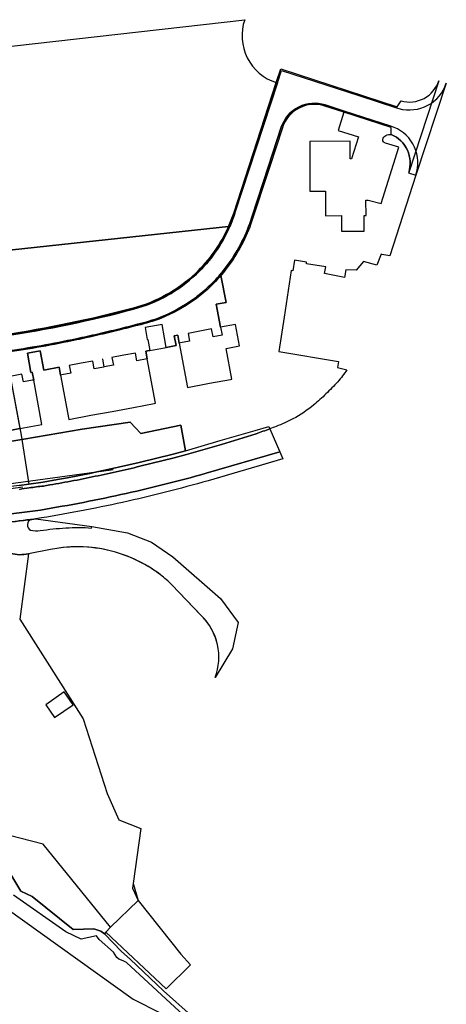
# Model space of a CAD drawing. Extents: x 2696052 to 2701142, y 1232200 to 1235703.
# Drawn here: x 2699840 to 2699950, y 1232694 to 1232947 of the extents above; entities that cross this region are included whole.
import ezdxf

# ---------------------------------------------------------------- set-up
doc = ezdxf.new("R2010")
doc.units = 0
for name, color, linetype in [('01211', 7, 'CONTINUOUS'), ('01221', 7, 'CONTINUOUS'), ('01225', 7, 'CONTINUOUS'), ('01226', 7, 'CONTINUOUS'), ('01231', 7, 'CONTINUOUS'), ('01232', 7, 'CONTINUOUS'), ('01233', 7, 'CONTINUOUS'), ('01234', 7, 'CONTINUOUS'), ('01241', 7, 'CONTINUOUS'), ('01272', 7, 'CONTINUOUS'), ('01611', 7, 'CONTINUOUS'), ('BV162', 7, 'CONTINUOUS')]:
    doc.layers.add(name, color=color, linetype=linetype)

msp = doc.modelspace()

# ---------------------------------------------------------------- linework, layer by layer
at = {"layer": '01211', "color": 254, "linetype": 'CONTINUOUS'}
msp.add_lwpolyline([(2699837.17, 1232855.512), (2699839.674, 1232842.085), (2699834.344, 1232841.092), (2699833.97, 1232841.022), (2699832.494, 1232848.967), (2699828.643, 1232848.251), (2699827.623, 1232853.738), (2699831.474, 1232854.454), (2699831.82, 1232854.518), (2699832.193, 1232852.512), (2699834.522, 1232852.945), (2699834.149, 1232854.951)], close=True, dxfattribs=at)
at = {"layer": '01221', "color": 254, "linetype": 'CONTINUOUS'}
for points in [[(2699835.528, 1232865.898, 0.027913), (2699868.987, 1232872.822, 0.125036), (2699885.173, 1232881.846, 0.099994), (2699893.746, 1232894.035, 0.026065), (2699895.138, 1232897.652), (2699906.08, 1232931.138), (2699907.14, 1232934.383), (2699927.087, 1232927.904), (2699936.75, 1232924.766), (2699937.415, 1232924.549, 0.1931), (2699944.851, 1232925.393, 0.190671), (2699949.614, 1232931.045), (2699941.799, 1232907.399, 0.188015), (2699941.413, 1232914.611, 0.189992), (2699936.179, 1232919.688), (2699935.351, 1232919.99), (2699923.291, 1232923.891), (2699918.405, 1232925.473, 0.198658), (2699911.549, 1232924.929, 0.198552), (2699907.078, 1232919.705), (2699903.816, 1232909.726), (2699899.595, 1232896.808), (2699898.958, 1232894.918, -0.080848), (2699892.383, 1232883.078, -0.009896), (2699891.29, 1232881.749, -0.026299), (2699888.264, 1232878.576, -0.03207), (2699884.424, 1232875.401, -0.063063), (2699875.906, 1232870.744, -0.039919), (2699870.021, 1232868.959, -0.004132), (2699865.19, 1232867.715, -0.004416), (2699859.742, 1232866.411, -0.004554), (2699854.275, 1232865.208, -0.007452), (2699845.156, 1232863.428, -0.007536), (2699835.986, 1232861.923, -0.00442)], [(2699839.601, 1232826.397, -0.006154), (2699842.054, 1232826.786, -0.00988), (2699845.803, 1232827.259, 0.004977), (2699852.051, 1232828.358, 0.005252), (2699858.352, 1232829.603, 0.004368), (2699864.544, 1232830.932, 0.004105), (2699870.646, 1232832.347), (2699879.44, 1232834.536), (2699882.644, 1232835.385), (2699891.629, 1232837.998, 0.014968), (2699900.578, 1232840.748, 0.005876), (2699904.129, 1232842.005), (2699906.695, 1232836.108), (2699887.721, 1232830.535, -0.014192), (2699865.684, 1232825.04, -0.014004), (2699843.628, 1232820.847, -0.011465), (2699821.727, 1232818.394, -0.011424)], [(2699821.727, 1232818.394, 0.011465), (2699843.628, 1232820.847, 0.014004), (2699865.684, 1232825.04, 0.014192), (2699887.721, 1232830.535), (2699906.695, 1232836.108), (2699907.5, 1232834.26), (2699902.849, 1232832.899), (2699894.335, 1232830.406), (2699888.217, 1232828.615, -0.014925), (2699866.174, 1232823.052, -0.0149), (2699843.816, 1232818.807), (2699842.638, 1232818.652), (2699842.464, 1232818.629, -0.007724), (2699826.811, 1232816.83, -0.002456)], [(2699826.811, 1232816.83, 0.007724), (2699842.464, 1232818.629), (2699842.638, 1232818.652, 0.688171), (2699842.454, 1232815.923, 0.138884), (2699844.931, 1232815.759, -0.025393), (2699851.544, 1232816.457, -0.03953), (2699858.172, 1232816.431), (2699858.197, 1232816.85), (2699867.408, 1232815.187), (2699873.631, 1232812.808), (2699879.101, 1232808.973), (2699891.373, 1232798.238), (2699895.915, 1232792.049), (2699894.509, 1232785.302), (2699890.02, 1232777.938, 0.145702), (2699890.617, 1232786.4, 0.119818), (2699887.514, 1232792.702, 0.025542), (2699886.498, 1232793.8), (2699886.227, 1232794.083), (2699878.855, 1232801.781, 0.028443), (2699875.953, 1232804.361, 0.018125), (2699873.879, 1232805.827), (2699873.755, 1232805.908, 0.073546), (2699864.35, 1232810.2, 0.020496), (2699861.511, 1232810.894, 0.005243), (2699860.775, 1232811.034, 0.094142), (2699847.614, 1232810.895), (2699841.894, 1232809.797, -0.118902), (2699837.285, 1232809.883, -0.118286)]]:
    msp.add_lwpolyline(points, format="xyb", dxfattribs=at)
at = {"layer": '01225', "color": 254, "linetype": 'CONTINUOUS'}
msp.add_lwpolyline([(2699835.986, 1232861.923, 0.007536), (2699845.156, 1232863.428, 0.007452), (2699854.275, 1232865.208, 0.004554), (2699859.742, 1232866.411, 0.004416), (2699865.19, 1232867.715, 0.004132), (2699870.021, 1232868.959, 0.039919), (2699875.906, 1232870.744, 0.063063), (2699884.424, 1232875.401, 0.03207), (2699888.264, 1232878.576, 0.026299), (2699891.29, 1232881.749), (2699891.516, 1232881.554), (2699892.862, 1232874.572), (2699890.309, 1232874.084), (2699891.437, 1232868.173), (2699891.811, 1232866.167), (2699889.481, 1232865.733), (2699889.107, 1232867.738), (2699886.088, 1232867.176), (2699883.042, 1232866.608), (2699883.415, 1232864.603), (2699881.076, 1232864.167), (2699880.739, 1232864.104), (2699880.364, 1232866.109), (2699879.473, 1232865.943), (2699879.947, 1232863.438), (2699877.432, 1232862.978), (2699876.97, 1232865.482), (2699876.338, 1232868.896), (2699871.981, 1232868.104), (2699872.536, 1232865.041), (2699872.64, 1232865.06), (2699873.163, 1232862.198), (2699873.055, 1232862.178), (2699872.164, 1232862.015), (2699872.539, 1232860.011), (2699869.863, 1232859.513), (2699869.492, 1232861.518), (2699866.468, 1232860.956), (2699863.418, 1232860.39), (2699863.791, 1232858.384), (2699861.451, 1232857.949), (2699861.079, 1232859.955), (2699860.963, 1232859.933), (2699861.336, 1232857.928), (2699858.857, 1232857.467), (2699858.484, 1232859.473), (2699855.457, 1232858.91), (2699852.42, 1232858.346), (2699852.793, 1232856.34), (2699850.473, 1232855.909), (2699850.19, 1232855.856), (2699849.817, 1232857.862), (2699846.313, 1232857.211), (2699845.835, 1232857.122), (2699844.914, 1232862.073), (2699841.624, 1232861.456), (2699842.543, 1232856.51), (2699842.886, 1232856.574), (2699843.259, 1232854.569), (2699842.915, 1232854.505), (2699840.586, 1232854.072), (2699840.213, 1232856.078), (2699837.17, 1232855.512)], format="xyb", dxfattribs=at)
at = {"layer": '01226', "color": 254, "linetype": 'CONTINUOUS'}
msp.add_lwpolyline([(2699821.727, 1232818.394, 0.011465), (2699843.628, 1232820.847, 0.014004), (2699865.684, 1232825.04, 0.014192), (2699887.721, 1232830.535), (2699906.695, 1232836.108), (2699907.5, 1232834.26), (2699902.849, 1232832.899), (2699894.335, 1232830.406), (2699888.217, 1232828.615, -0.014925), (2699866.174, 1232823.052, -0.0149), (2699843.816, 1232818.807), (2699842.638, 1232818.652), (2699842.464, 1232818.629, -0.007724), (2699826.811, 1232816.83, -0.002456)], format="xyb", dxfattribs=at)
at = {"layer": '01231', "color": 254, "linetype": 'CONTINUOUS'}
msp.add_lwpolyline([(2699801.133, 1232862.735), (2699799.714, 1232862.685, -0.282442), (2699796.349, 1232864.802), (2699792.043, 1232873.519), (2699792.374, 1232873.526), (2699792.227, 1232873.823), (2699790.738, 1232883.061), (2699893.472, 1232894.156), (2699893.746, 1232894.035, -0.099994), (2699885.173, 1232881.846, -0.125036), (2699868.987, 1232872.822, -0.027913), (2699835.528, 1232865.898, -0.02823)], format="xyb", close=True, dxfattribs=at)
msp.add_lwpolyline([(2699837.285, 1232809.883, 0.118902), (2699841.894, 1232809.797), (2699839.64, 1232792.932), (2699856.006, 1232767.278), (2699862.157, 1232748.036), (2699865.223, 1232741.228), (2699870.907, 1232739.009), (2699868.855, 1232724.782), (2699868.74, 1232723.611), (2699870.219, 1232720.428), (2699863.051, 1232713.589), (2699861.874, 1232712.28), (2699861.52, 1232711.887), (2699860.581, 1232712.538), (2699858.776, 1232713.179), (2699853.382, 1232712.934), (2699842.84, 1232721.444), (2699839.933, 1232722.857), (2699834.058, 1232732.483)], format="xyb", dxfattribs=at)
msp.add_lwpolyline([(2699846.361, 1232770.851), (2699848.64, 1232767.563), (2699853.404, 1232770.887), (2699851.14, 1232774.199)], close=True, dxfattribs=at)
at = {"layer": '01232', "color": 254, "linetype": 'CONTINUOUS'}
msp.add_lwpolyline([(2699813.926, 1232834.896), (2699840.678, 1232839.35), (2699855.758, 1232841.912), (2699868.098, 1232843.732), (2699870.875, 1232840.8), (2699881.151, 1232842.921), (2699882.376, 1232836.349), (2699879.193, 1232835.505), (2699870.421, 1232833.352), (2699865.115, 1232832.121), (2699864.336, 1232831.94), (2699858.73, 1232830.719), (2699858.144, 1232830.591), (2699851.958, 1232829.364), (2699849.347, 1232828.913), (2699845.721, 1232828.286), (2699842.027, 1232827.756), (2699839.473, 1232827.389)], dxfattribs=at)
at = {"layer": '01233', "color": 254, "linetype": 'CONTINUOUS'}
msp.add_lwpolyline([(2699893.746, 1232894.035), (2699893.472, 1232894.156), (2699790.738, 1232883.061), (2699792.227, 1232873.823), (2699792.374, 1232873.526), (2699792.043, 1232873.519), (2699786.951, 1232873.4), (2699782.788, 1232865.092), (2699782.464, 1232865.098), (2699753.7, 1232864.688), (2699735.03, 1232870.18), (2699727.532, 1232874.332), (2699704.996, 1232892.374), (2699697.587, 1232901.039), (2699693.512, 1232907.326), (2699687.536, 1232917.956), (2699687.968, 1232918.129), (2699685.942, 1232923.499), (2699897.633, 1232947.44, 0.419783), (2699905.795, 1232931.232), (2699906.08, 1232931.138), (2699895.138, 1232897.652, -0.026065)], format="xyb", close=True, dxfattribs=at)
at = {"layer": '01234', "color": 254, "linetype": 'CONTINUOUS'}
msp.add_lwpolyline([(2699834.344, 1232841.092), (2699839.674, 1232842.085), (2699845.381, 1232843.148), (2699843.259, 1232854.569), (2699842.886, 1232856.574), (2699842.543, 1232856.51), (2699841.624, 1232861.456), (2699844.914, 1232862.073), (2699845.835, 1232857.122), (2699846.313, 1232857.211), (2699849.817, 1232857.862), (2699850.19, 1232855.856), (2699852.313, 1232844.431), (2699857.962, 1232845.482), (2699863.466, 1232846.506), (2699868.971, 1232847.529), (2699874.304, 1232848.521), (2699874.676, 1232848.59), (2699872.539, 1232860.011), (2699872.164, 1232862.015), (2699873.055, 1232862.178), (2699873.163, 1232862.198), (2699876.989, 1232862.897), (2699877.432, 1232862.978), (2699879.947, 1232863.438), (2699879.473, 1232865.943), (2699880.364, 1232866.109), (2699880.739, 1232864.104), (2699882.878, 1232852.672), (2699888.594, 1232853.74), (2699893.938, 1232854.738), (2699894.301, 1232854.806), (2699892.822, 1232862.723), (2699896.259, 1232863.367), (2699895.231, 1232868.88), (2699891.437, 1232868.173), (2699890.309, 1232874.084), (2699892.862, 1232874.572), (2699891.516, 1232881.554), (2699891.29, 1232881.749, 0.009896), (2699892.383, 1232883.078, 0.080848), (2699898.958, 1232894.918), (2699899.595, 1232896.808), (2699903.816, 1232909.726), (2699907.078, 1232919.705, -0.198552), (2699911.549, 1232924.929, -0.198658), (2699918.405, 1232925.473), (2699923.291, 1232923.891), (2699923.199, 1232923.606), (2699921.773, 1232918.922), (2699926.987, 1232917.244), (2699925.198, 1232911.598), (2699924.828, 1232911.605), (2699924.807, 1232916.126), (2699914.397, 1232916.086), (2699914.427, 1232909.689), (2699914.466, 1232903.272), (2699918.454, 1232903.258), (2699918.477, 1232896.914), (2699922.557, 1232896.939), (2699922.597, 1232892.917), (2699928.107, 1232892.948), (2699928.436, 1232892.95), (2699928.398, 1232896.976), (2699928.918, 1232896.979), (2699928.884, 1232900.949), (2699929.485, 1232900.954), (2699932.825, 1232900.08), (2699937.361, 1232914.613), (2699933.933, 1232915.647, -0.401815), (2699933.209, 1232916.578, -0.171579), (2699934.053, 1232917.593, -0.180556), (2699935.41, 1232917.842, -0.189995), (2699939.591, 1232913.786, -0.189745), (2699939.882, 1232907.973), (2699941.782, 1232907.347), (2699935.084, 1232886.59), (2699932.953, 1232886.952), (2699932.852, 1232886.969), (2699931.685, 1232884.21), (2699928.241, 1232885.096), (2699926.361, 1232882.85), (2699923.719, 1232882.995), (2699923.345, 1232881.037), (2699918.248, 1232882.012), (2699918.516, 1232883.73), (2699913.535, 1232884.507), (2699913.608, 1232884.975), (2699910.471, 1232885.465), (2699910.04, 1232882.705), (2699909.652, 1232882.766), (2699907.785, 1232870.806), (2699906.434, 1232861.933), (2699921.85, 1232859.354), (2699921.578, 1232857.777), (2699923.665, 1232857.296), (2699923.999, 1232857.219, -0.031597), (2699921.612, 1232854.096, -0.017175), (2699918.597, 1232850.998, -0.016627), (2699915.46, 1232848.182, -0.048213), (2699910.072, 1232844.566, -0.035038), (2699905.755, 1232842.613, -0.002562), (2699904.129, 1232842.005, -0.005876), (2699900.578, 1232840.748, -0.014968), (2699891.629, 1232837.998), (2699882.644, 1232835.385), (2699879.44, 1232834.536), (2699870.646, 1232832.347, -0.004105), (2699864.544, 1232830.932, -0.004368), (2699858.352, 1232829.603, -0.005252), (2699852.051, 1232828.358, -0.004977), (2699845.803, 1232827.259, 0.00988), (2699842.054, 1232826.786, 0.006154), (2699839.601, 1232826.397)], format="xyb", dxfattribs=at)
for points in [[(2699839.473, 1232827.389), (2699842.027, 1232827.756), (2699845.721, 1232828.286), (2699849.347, 1232828.913), (2699851.958, 1232829.364), (2699858.144, 1232830.591), (2699858.73, 1232830.719), (2699864.336, 1232831.94), (2699865.115, 1232832.121), (2699870.421, 1232833.352), (2699879.193, 1232835.505), (2699882.376, 1232836.349), (2699881.151, 1232842.921), (2699870.875, 1232840.8), (2699868.098, 1232843.732), (2699855.758, 1232841.912), (2699840.678, 1232839.35), (2699813.926, 1232834.896)], [(2699835.813, 1232718.683), (2699868.899, 1232695.05), (2699883.128, 1232687.83)]]:
    msp.add_lwpolyline(points, dxfattribs=at)
at = {"layer": '01241', "color": 254, "linetype": 'CONTINUOUS'}
for points in [[(2699834.058, 1232732.483), (2699839.933, 1232722.857), (2699842.84, 1232721.444), (2699853.382, 1232712.934), (2699858.776, 1232713.179), (2699860.581, 1232712.538), (2699861.52, 1232711.887), (2699865.844, 1232707.303), (2699868.155, 1232705.356), (2699876.666, 1232697.177), (2699883.809, 1232690.765)], [(2699882.98, 1232689.847), (2699867.133, 1232704.435), (2699866.344, 1232704.892), (2699865.161, 1232705.308), (2699864.661, 1232705.739), (2699863.795, 1232707.167), (2699860.161, 1232710.375), (2699859.461, 1232711.314), (2699855.456, 1232710.457), (2699851.551, 1232712.332), (2699838.064, 1232721.834)]]:
    msp.add_lwpolyline(points, dxfattribs=at)
at = {"layer": '01272', "color": 0, "linetype": 'CONTINUOUS'}
for points in [[(2699893.472, 1232894.156), (2699790.738, 1232883.061)], [(2699828.643, 1232848.251), (2699832.494, 1232848.967), (2699833.97, 1232841.022), (2699834.344, 1232841.092), (2699839.674, 1232842.085)], [(2699882.376, 1232836.349), (2699881.151, 1232842.921), (2699870.875, 1232840.8), (2699868.098, 1232843.732), (2699855.758, 1232841.912), (2699840.678, 1232839.35), (2699813.926, 1232834.896)]]:
    msp.add_lwpolyline(points, dxfattribs=at)
for points in [[(2699843.628, 1232820.847, -0.011465), (2699821.727, 1232818.394)], [(2699842.464, 1232818.629, -0.007724), (2699826.811, 1232816.83)]]:
    msp.add_lwpolyline(points, format="xyb", dxfattribs=at)
at = {"layer": '01611', "color": 0, "linetype": 'CONTINUOUS'}
for points in [[(2699782.464, 1232865.098), (2699753.7, 1232864.688), (2699735.03, 1232870.18), (2699727.532, 1232874.332), (2699704.996, 1232892.374), (2699697.587, 1232901.039), (2699693.512, 1232907.326), (2699687.536, 1232917.956), (2699687.968, 1232918.129), (2699685.942, 1232923.499), (2699897.633, 1232947.44, 0.419784), (2699905.795, 1232931.232), (2699894.804, 1232897.597, -0.024459), (2699893.472, 1232894.156), (2699790.738, 1232883.061), (2699792.227, 1232873.823), (2699786.763, 1232873.696)], [(2699801.498, 1232863.048), (2699799.711, 1232862.985, -0.281358), (2699796.62, 1232864.931), (2699792.227, 1232873.823), (2699790.738, 1232883.061), (2699893.472, 1232894.156, -0.09997), (2699884.967, 1232882.064, -0.125042), (2699868.91, 1232873.112, -0.027918), (2699835.484, 1232866.195, -0.027924)], [(2699833.17, 1232826.579), (2699829.309, 1232826.185), (2699825.833, 1232860.28, 0.008238), (2699836.03, 1232861.626), (2699839.99, 1232840.391), (2699842.027, 1232827.756), (2699839.473, 1232827.389)], [(2699873.631, 1232812.808), (2699879.101, 1232808.973), (2699891.373, 1232798.238), (2699895.915, 1232792.049), (2699894.509, 1232785.302), (2699890.02, 1232777.938, 0.145702), (2699890.617, 1232786.4, 0.14557), (2699886.498, 1232793.8), (2699878.855, 1232801.781, 0.028444), (2699875.953, 1232804.361, 0.092787), (2699864.35, 1232810.2, 0.1204), (2699847.614, 1232810.895), (2699841.894, 1232809.797, -0.118902), (2699837.285, 1232809.883, -0.118286), (2699833.252, 1232812.038), (2699829.728, 1232814.953, 0.07301), (2699826.811, 1232816.83, 0.008412), (2699843.816, 1232818.807), (2699858.197, 1232816.85), (2699867.408, 1232815.187)]]:
    msp.add_lwpolyline(points, format="xyb", close=True, dxfattribs=at)
for points in [[(2699835.484, 1232866.195, 0.027918), (2699868.91, 1232873.112, 0.125042), (2699884.967, 1232882.064, 0.09997), (2699893.472, 1232894.156, 0.024459), (2699894.804, 1232897.597), (2699905.795, 1232931.232), (2699906.948, 1232934.761), (2699936.929, 1232925.023), (2699937.951, 1232926.497, 0.193197), (2699943.893, 1232927.171, 0.191055), (2699947.705, 1232931.709), (2699939.915, 1232908.073, 0.186311), (2699939.591, 1232913.786, 0.189995), (2699935.41, 1232917.842), (2699935.36, 1232919.672), (2699923.199, 1232923.606), (2699918.317, 1232925.186, 0.198733), (2699911.685, 1232924.662, 0.198588), (2699907.361, 1232919.605), (2699904.101, 1232909.633), (2699899.24, 1232894.816, -0.080868), (2699892.618, 1232882.892, -0.036167), (2699888.47, 1232878.358, -0.032227), (2699884.6, 1232875.158, -0.063079), (2699876.015, 1232870.465, -0.039814), (2699870.092, 1232868.667, -0.003886), (2699865.262, 1232867.424, -0.004543), (2699859.809, 1232866.119, -0.004589), (2699854.337, 1232864.914, -0.007571), (2699845.209, 1232863.133, -0.007512), (2699836.03, 1232861.626, -0.008238)], [(2699839.473, 1232827.389), (2699842.027, 1232827.756), (2699845.721, 1232828.286), (2699849.347, 1232828.913), (2699851.958, 1232829.364), (2699858.144, 1232830.591), (2699858.73, 1232830.719), (2699864.336, 1232831.94), (2699865.115, 1232832.121), (2699870.421, 1232833.352), (2699879.193, 1232835.505), (2699882.376, 1232836.349), (2699891.35, 1232838.958), (2699900.324, 1232841.566), (2699903.869, 1232842.597), (2699907.5, 1232834.26), (2699888.217, 1232828.615, -0.014925), (2699866.174, 1232823.052, -0.0149), (2699843.816, 1232818.807, -0.008412), (2699826.811, 1232816.83, -0.002455)], [(2699837.285, 1232809.883, 0.118902), (2699841.894, 1232809.797), (2699839.64, 1232792.932), (2699856.006, 1232767.278), (2699862.157, 1232748.036), (2699865.223, 1232741.228), (2699870.907, 1232739.009), (2699868.855, 1232724.782), (2699870.219, 1232720.428), (2699881.18, 1232706.598), (2699883.687, 1232703.888), (2699877.409, 1232697.655), (2699861.874, 1232712.28), (2699863.051, 1232713.589), (2699845.69, 1232734.96), (2699833.93, 1232737.94)]]:
    msp.add_lwpolyline(points, format="xyb", dxfattribs=at)
at = {"layer": 'BV162', "color": 32, "linetype": 'CONTINUOUS'}
for points in [[(2699863.764, 1232831.427), (2699863.219, 1232831.353), (2699813.966, 1232824.639), (2699813.421, 1232824.565)], [(2699840.454, 1232826.989), (2699840.404, 1232826.982), (2699834.14, 1232826.12), (2699815.435, 1232824.184), (2699815.385, 1232824.179)]]:
    msp.add_lwpolyline(points, dxfattribs=at)

doc.saveas('drawing.dxf')
